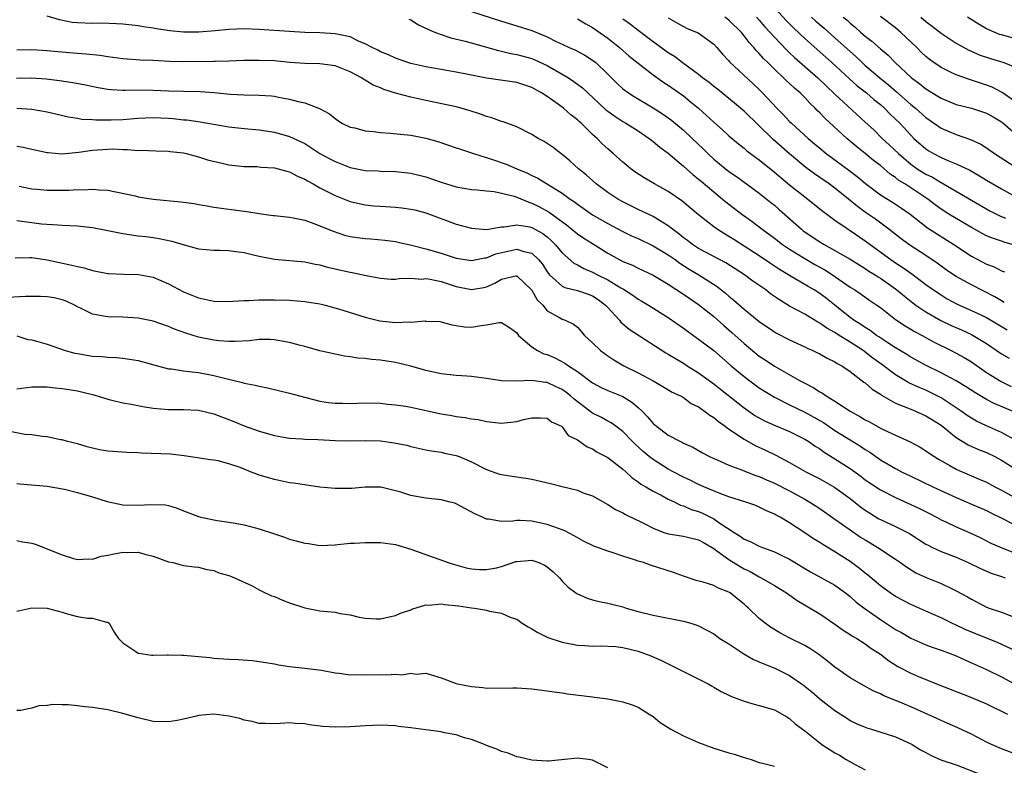
# Model space of a CAD drawing. Units: inches. Extents: x 2574000 to 2577000, y 1545000 to 1548000.
# Drawn here: x 2576397 to 2576527, y 1545606 to 1545705 of the extents above; entities that cross this region are included whole.
import ezdxf

# ---------------------------------------------------------------- set-up
doc = ezdxf.new("R2010")
doc.units = ezdxf.units.IN
doc.header["$MEASUREMENT"] = 0
doc.layers.add('LD25741545_2ft', color=113, linetype='Continuous')

msp = doc.modelspace()

# ---------------------------------------------------------------- linework, layer by layer
at = {"layer": 'LD25741545_2ft'}
for points, elevation in [([(2576495.71, 1545707.71), (2576498.56, 1545704.56), (2576499, 1545704.11), (2576499.55, 1545703.55), (2576501, 1545702.17), (2576504.59, 1545699), (2576506.89, 1545696.89), (2576507.95, 1545695.95), (2576509.17, 1545695), (2576510.15, 1545694.15), (2576511, 1545693.48), (2576511.54, 1545693), (2576512.26, 1545692.26), (2576513, 1545691.54), (2576513.54, 1545691), (2576515, 1545689.41), (2576515.43, 1545689), (2576517, 1545687.61), (2576517.37, 1545687.37), (2576518.01, 1545687), (2576519, 1545686.49), (2576519.9, 1545686.1), (2576521, 1545685.66), (2576522.79, 1545684.79), (2576524.07, 1545684.07), (2576525, 1545683.5), (2576527, 1545682.33), (2576528.49, 1545681.51)], 8326), ([(2576457, 1545705.75), (2576461, 1545704.46), (2576463, 1545703.87), (2576465, 1545703.24), (2576467, 1545702.42), (2576468.19, 1545701.81), (2576469, 1545701.42), (2576469.91, 1545701), (2576470.67, 1545700.67), (2576471.98, 1545699.98), (2576473, 1545699.34), (2576473.42, 1545699), (2576475, 1545697.49), (2576476.25, 1545696.25), (2576477, 1545695.56), (2576477.31, 1545695.31), (2576477.75, 1545695), (2576478.51, 1545694.51), (2576481, 1545693.05), (2576482.24, 1545692.24), (2576483.4, 1545691.4), (2576485, 1545690.09), (2576486.16, 1545689), (2576487.61, 1545687.61), (2576488.21, 1545687), (2576489, 1545686.28), (2576491, 1545684.65), (2576491.98, 1545683.98), (2576495, 1545681.76), (2576496.54, 1545680.54), (2576497, 1545680.17), (2576497.62, 1545679.62), (2576500.56, 1545677), (2576500.81, 1545676.81), (2576503, 1545675.34), (2576503.57, 1545675), (2576505, 1545674.22), (2576507, 1545673.08), (2576508.27, 1545672.27), (2576509, 1545671.82), (2576509.48, 1545671.48), (2576510.29, 1545671), (2576510.72, 1545670.72), (2576511, 1545670.55), (2576513, 1545669.14), (2576513.18, 1545669), (2576514.16, 1545668.16), (2576515.28, 1545667.28), (2576515.66, 1545667), (2576517, 1545666.1), (2576518.96, 1545664.96), (2576520.32, 1545664.32), (2576521.71, 1545663.71), (2576523, 1545663.12), (2576523.24, 1545663), (2576525, 1545661.92), (2576527, 1545660.57), (2576527.98, 1545659.98)], 8338), ([(2576528.81, 1545652.81), (2576526.01, 1545654.01), (2576525, 1545654.54), (2576523.45, 1545655.45), (2576522.25, 1545656.25), (2576520.99, 1545656.99), (2576519, 1545658.07), (2576517.02, 1545659.02), (2576515, 1545660.13), (2576514.48, 1545660.48), (2576513, 1545661.36), (2576511.98, 1545662.02), (2576510.81, 1545662.81), (2576510.5, 1545663), (2576509.64, 1545663.64), (2576509, 1545664.02), (2576508.43, 1545664.43), (2576507.49, 1545665), (2576507, 1545665.36), (2576505, 1545666.98), (2576503.87, 1545667.87), (2576503, 1545668.54), (2576502.27, 1545669), (2576501.46, 1545669.46), (2576499, 1545670.89), (2576497.69, 1545671.69), (2576496.48, 1545672.48), (2576495, 1545673.48), (2576493, 1545674.79), (2576491.64, 1545675.64), (2576491, 1545676.06), (2576490.4, 1545676.4), (2576489.43, 1545677), (2576489, 1545677.31), (2576487, 1545678.89), (2576484.78, 1545680.78), (2576483, 1545682.01), (2576481.17, 1545683), (2576479.81, 1545683.81), (2576478.6, 1545684.6), (2576478.04, 1545685), (2576477, 1545685.85), (2576475.73, 1545687), (2576475, 1545687.62), (2576474.28, 1545688.28), (2576473.59, 1545689), (2576473, 1545689.52), (2576471.5, 1545691), (2576471.23, 1545691.23), (2576471, 1545691.46), (2576470.12, 1545692.12), (2576469.18, 1545693), (2576468.52, 1545693.48), (2576467, 1545694.52), (2576466.27, 1545695), (2576465, 1545695.7), (2576463, 1545696.36), (2576459, 1545696.95), (2576456.56, 1545697.44), (2576455, 1545697.73), (2576453, 1545698.08), (2576451, 1545698.45), (2576449, 1545698.9), (2576448.62, 1545699), (2576447, 1545699.58), (2576446.05, 1545700.05), (2576445, 1545700.44), (2576444.65, 1545700.65), (2576443.9, 1545701), (2576443, 1545701.49), (2576442.21, 1545701.79), (2576441, 1545702.39), (2576439.25, 1545702.75), (2576439, 1545702.82), (2576437, 1545702.94), (2576435, 1545702.99), (2576433, 1545703.11), (2576429, 1545703.39), (2576427, 1545703.46), (2576425, 1545703.38), (2576423.19, 1545703.19), (2576421.01, 1545703.01), (2576419, 1545703.01), (2576417.19, 1545703.19), (2576415.45, 1545703.45), (2576415, 1545703.54), (2576413.71, 1545703.71), (2576413, 1545703.84), (2576411, 1545704.07), (2576410.14, 1545704.14), (2576408.19, 1545704.19), (2576407, 1545704.16), (2576405, 1545704.24), (2576404.32, 1545704.32), (2576402.64, 1545704.64), (2576401, 1545705.12)], 8342), ([(2576448.76, 1545704.76), (2576449, 1545704.65), (2576450, 1545704), (2576451.36, 1545703.36), (2576452.28, 1545703), (2576453, 1545702.7), (2576454.28, 1545702.28), (2576456.17, 1545701.83), (2576460.59, 1545700.59), (2576461, 1545700.5), (2576462.21, 1545700.21), (2576463, 1545700.07), (2576465, 1545699.54), (2576465.38, 1545699.38), (2576467, 1545698.64), (2576469, 1545697.49), (2576469.82, 1545697), (2576470.53, 1545696.53), (2576471.67, 1545695.67), (2576472.36, 1545695), (2576474.77, 1545692.77), (2576475, 1545692.59), (2576475.92, 1545691.92), (2576477, 1545691.23), (2576477.4, 1545691), (2576479, 1545689.98), (2576480.47, 1545689), (2576480.76, 1545688.76), (2576481, 1545688.59), (2576481.86, 1545687.86), (2576483, 1545687.03), (2576485, 1545685.35), (2576486.23, 1545684.23), (2576487, 1545683.64), (2576487.34, 1545683.34), (2576489, 1545681.95), (2576490.17, 1545681), (2576490.61, 1545680.61), (2576492.72, 1545679), (2576494.05, 1545678.05), (2576495.4, 1545677), (2576497, 1545675.82), (2576498.08, 1545675), (2576499, 1545674.38), (2576501, 1545673.13), (2576502.35, 1545672.35), (2576503.64, 1545671.64), (2576504.66, 1545671), (2576507, 1545669.38), (2576507.62, 1545669), (2576508.44, 1545668.44), (2576509.61, 1545667.61), (2576510.53, 1545667), (2576511, 1545666.66), (2576513, 1545665.1), (2576514.25, 1545664.25), (2576515, 1545663.82), (2576515.51, 1545663.51), (2576516.49, 1545663), (2576518.09, 1545662.09), (2576520.35, 1545661), (2576521, 1545660.66), (2576522.06, 1545660.06), (2576523, 1545659.49), (2576525, 1545658.12), (2576526.92, 1545656.92), (2576528.27, 1545656.27)], 8340), ([(2576471, 1545704.79), (2576472.11, 1545704.11), (2576473, 1545703.64), (2576475, 1545702.24), (2576476.57, 1545701), (2576477.85, 1545699.85), (2576479, 1545698.92), (2576481, 1545697.38), (2576482.4, 1545696.4), (2576483, 1545696.02), (2576484.45, 1545695), (2576485, 1545694.6), (2576485.89, 1545693.89), (2576486.98, 1545692.98), (2576488.04, 1545692.04), (2576489, 1545691.13), (2576490.14, 1545690.14), (2576491, 1545689.35), (2576492.28, 1545688.28), (2576493, 1545687.71), (2576493.37, 1545687.37), (2576494.52, 1545686.52), (2576495, 1545686.18), (2576497, 1545684.56), (2576497.83, 1545683.83), (2576499, 1545682.87), (2576501, 1545681.3), (2576501.42, 1545681), (2576503, 1545679.72), (2576503.38, 1545679.38), (2576505, 1545678.2), (2576506.74, 1545677), (2576507, 1545676.85), (2576509, 1545675.5), (2576509.64, 1545675), (2576512.37, 1545673), (2576513, 1545672.58), (2576513.97, 1545671.97), (2576515.13, 1545671.13), (2576517, 1545669.72), (2576518.02, 1545669), (2576519, 1545668.33), (2576519.83, 1545667.83), (2576521.13, 1545667.13), (2576523, 1545666.3), (2576525, 1545665.34), (2576527.74, 1545663.74)], 8336), ([(2576527.35, 1545667.35), (2576527, 1545667.55), (2576526.1, 1545668.1), (2576523, 1545669.66), (2576521, 1545670.76), (2576520.63, 1545671), (2576519.67, 1545671.67), (2576519, 1545672.14), (2576518.51, 1545672.51), (2576517, 1545673.54), (2576514.75, 1545675), (2576513.74, 1545675.74), (2576512.13, 1545677), (2576510.34, 1545678.34), (2576509.15, 1545679.15), (2576507.99, 1545679.99), (2576506.78, 1545681), (2576505, 1545682.42), (2576504.23, 1545683), (2576503, 1545683.86), (2576502.31, 1545684.31), (2576501.16, 1545685.16), (2576499, 1545686.97), (2576496.85, 1545688.85), (2576493, 1545692.59), (2576491, 1545694.28), (2576489.5, 1545695.5), (2576489, 1545695.87), (2576488.38, 1545696.38), (2576487.53, 1545697), (2576487, 1545697.42), (2576484.83, 1545699), (2576483.8, 1545699.8), (2576483, 1545700.3), (2576481, 1545701.76), (2576479, 1545703.23), (2576478.02, 1545704.02), (2576477, 1545704.74)], 8334), ([(2576483, 1545704.9), (2576484.2, 1545704.2), (2576485, 1545703.75), (2576485.5, 1545703.5), (2576486.92, 1545702.92), (2576489, 1545701.44), (2576489.4, 1545701), (2576490.14, 1545700.14), (2576491, 1545699.22), (2576491.09, 1545699.09), (2576494.2, 1545696.2), (2576495, 1545695.44), (2576495.44, 1545695), (2576497.34, 1545693), (2576498.17, 1545692.17), (2576499, 1545691.25), (2576499.24, 1545691), (2576501.44, 1545689), (2576502.3, 1545688.3), (2576503, 1545687.69), (2576503.83, 1545687), (2576506.81, 1545684.81), (2576507.95, 1545683.95), (2576509.03, 1545683.03), (2576511, 1545681.57), (2576512.58, 1545680.58), (2576513.79, 1545679.79), (2576514.92, 1545679), (2576517.21, 1545677.21), (2576520.69, 1545675), (2576523, 1545673.44), (2576525, 1545672.41), (2576526.03, 1545672.03), (2576527, 1545671.54), (2576527.37, 1545671.37)], 8332), ([(2576528.38, 1545675), (2576527.32, 1545675.32), (2576527, 1545675.44), (2576525.81, 1545675.81), (2576525, 1545676.16), (2576524.44, 1545676.44), (2576523, 1545677.25), (2576521, 1545678.42), (2576520.05, 1545679), (2576519, 1545679.67), (2576518.23, 1545680.23), (2576517.24, 1545681), (2576515, 1545682.49), (2576514.2, 1545683), (2576513.45, 1545683.45), (2576513, 1545683.82), (2576512.29, 1545684.29), (2576511, 1545685.41), (2576510.1, 1545686.1), (2576509, 1545687.02), (2576507.88, 1545687.88), (2576506.57, 1545689), (2576503.65, 1545691.65), (2576503, 1545692.36), (2576502.67, 1545692.67), (2576502.37, 1545693), (2576501.66, 1545693.66), (2576501, 1545694.42), (2576500.42, 1545695), (2576499.64, 1545695.64), (2576499, 1545696.26), (2576498.61, 1545696.61), (2576498.22, 1545697), (2576497, 1545698.14), (2576496.13, 1545699), (2576495.55, 1545699.55), (2576495, 1545700.2), (2576494.6, 1545700.6), (2576494.28, 1545701), (2576493.66, 1545701.66), (2576493, 1545702.55), (2576492.64, 1545703), (2576491, 1545704.61), (2576490.48, 1545705)], 8330), ([(2576494.64, 1545705), (2576495, 1545704.61), (2576495.74, 1545703.74), (2576497, 1545702.36), (2576498.63, 1545700.63), (2576499, 1545700.3), (2576499.66, 1545699.66), (2576502.73, 1545697), (2576503.88, 1545695.88), (2576505, 1545694.82), (2576509, 1545691.15), (2576510.11, 1545690.11), (2576511.24, 1545689), (2576512.16, 1545688.16), (2576513.37, 1545687), (2576515, 1545685.61), (2576515.85, 1545685), (2576516.55, 1545684.55), (2576517, 1545684.27), (2576517.86, 1545683.87), (2576519, 1545683.17), (2576519.12, 1545683.12), (2576519.34, 1545683), (2576523, 1545680.83), (2576525.43, 1545679.43), (2576526.77, 1545678.77), (2576527.51, 1545678.49)], 8328), ([(2576501.91, 1545705), (2576502.48, 1545704.48), (2576503.56, 1545703.56), (2576505, 1545702.28), (2576507.78, 1545699.78), (2576508.59, 1545699), (2576509, 1545698.64), (2576510.91, 1545697), (2576512.06, 1545696.06), (2576513.14, 1545695.14), (2576515, 1545693.49), (2576515.61, 1545693), (2576517, 1545691.75), (2576519, 1545690.37), (2576521, 1545689.5), (2576522.87, 1545688.87), (2576524.25, 1545688.25), (2576525, 1545687.76), (2576526.04, 1545687), (2576530.29, 1545684.29)], 8324), ([(2576506.09, 1545705), (2576506.59, 1545704.59), (2576507, 1545704.2), (2576507.67, 1545703.67), (2576508.4, 1545703), (2576509, 1545702.48), (2576509.85, 1545701.85), (2576511, 1545700.82), (2576512, 1545700), (2576512.96, 1545699), (2576515.09, 1545697), (2576516.2, 1545696.2), (2576517, 1545695.54), (2576518.59, 1545694.59), (2576519, 1545694.33), (2576521, 1545693.49), (2576523, 1545692.98), (2576525, 1545692.35), (2576525.86, 1545691.86), (2576527, 1545691.2), (2576527.11, 1545691.11), (2576529.23, 1545689.23)], 8322), ([(2576529, 1545693.71), (2576527.06, 1545695.06), (2576525.75, 1545695.75), (2576525, 1545696.04), (2576522.76, 1545696.76), (2576521, 1545697.37), (2576520.25, 1545697.75), (2576519, 1545698.34), (2576518.03, 1545699), (2576517.44, 1545699.44), (2576517, 1545699.8), (2576516.39, 1545700.39), (2576515.79, 1545701), (2576513.7, 1545703), (2576513, 1545703.59), (2576511, 1545705.1)], 8320), ([(2576516.34, 1545705), (2576517, 1545704.42), (2576517.81, 1545703.81), (2576519, 1545702.87), (2576521, 1545701.58), (2576522.65, 1545700.65), (2576523, 1545700.51), (2576524.04, 1545700.04), (2576525.54, 1545699.54), (2576527.28, 1545699), (2576529, 1545698.31)], 8318), ([(2576529, 1545702.09), (2576527, 1545702.65), (2576526.73, 1545702.73), (2576525.31, 1545703.31), (2576525, 1545703.47), (2576524.02, 1545704.02), (2576522.49, 1545705)], 8316), ([(2576529.05, 1545649.05), (2576527, 1545650.19), (2576525, 1545651.07), (2576523.69, 1545651.69), (2576523, 1545652.07), (2576522.44, 1545652.44), (2576521.67, 1545653), (2576521, 1545653.45), (2576519, 1545654.75), (2576517.51, 1545655.51), (2576517, 1545655.75), (2576516.11, 1545656.11), (2576514.75, 1545656.75), (2576513, 1545657.8), (2576511.17, 1545659.17), (2576510.01, 1545660.01), (2576508.72, 1545661), (2576507, 1545662.09), (2576505.54, 1545663), (2576505, 1545663.36), (2576503.94, 1545663.94), (2576503, 1545664.63), (2576502.74, 1545664.74), (2576501, 1545665.79), (2576499, 1545666.87), (2576497.67, 1545667.67), (2576496.5, 1545668.5), (2576495.88, 1545669), (2576494.17, 1545670.17), (2576493.05, 1545671), (2576490.57, 1545672.57), (2576487, 1545674.47), (2576486.18, 1545675), (2576485.52, 1545675.52), (2576485, 1545675.89), (2576484.39, 1545676.39), (2576483.56, 1545677), (2576483, 1545677.46), (2576481.84, 1545678.16), (2576481, 1545678.69), (2576479, 1545679.62), (2576477, 1545680.62), (2576476.34, 1545681), (2576475, 1545681.88), (2576473.49, 1545683), (2576472.17, 1545684.17), (2576471.16, 1545685), (2576470.02, 1545686.02), (2576469, 1545686.86), (2576468.79, 1545687), (2576467.78, 1545687.78), (2576467, 1545688.34), (2576466.59, 1545688.59), (2576465.83, 1545689), (2576465, 1545689.51), (2576463, 1545690.51), (2576461.19, 1545691.19), (2576461, 1545691.24), (2576459.72, 1545691.72), (2576459, 1545691.9), (2576458.21, 1545692.21), (2576456.7, 1545692.7), (2576455, 1545693.15), (2576451, 1545694), (2576449, 1545694.45), (2576446.99, 1545694.99), (2576445.46, 1545695.46), (2576445, 1545695.67), (2576444.04, 1545696.04), (2576443, 1545696.69), (2576442.79, 1545696.79), (2576442.5, 1545697), (2576441, 1545697.79), (2576439, 1545698.59), (2576437, 1545698.86), (2576435, 1545698.89), (2576433.03, 1545699.03), (2576431, 1545699.22), (2576429, 1545699.3), (2576427, 1545699.28), (2576425, 1545699.21), (2576423.17, 1545699.17), (2576423, 1545699.16), (2576419, 1545699.09), (2576417.14, 1545699.14), (2576415, 1545699.27), (2576413.34, 1545699.34), (2576411, 1545699.49), (2576409.68, 1545699.68), (2576409, 1545699.77), (2576407.94, 1545699.94), (2576406.14, 1545700.14), (2576405, 1545700.22), (2576402.43, 1545700.43), (2576401, 1545700.56), (2576399, 1545700.67), (2576397, 1545700.63)], 8344), ([(2576396.96, 1545696.96), (2576399, 1545696.98), (2576400.86, 1545696.86), (2576402.64, 1545696.64), (2576404.38, 1545696.38), (2576406.07, 1545696.07), (2576407.74, 1545695.74), (2576409, 1545695.52), (2576409.46, 1545695.46), (2576411, 1545695.36), (2576411.35, 1545695.35), (2576413, 1545695.39), (2576415, 1545695.38), (2576417, 1545695.29), (2576419, 1545695.23), (2576421.2, 1545695.2), (2576423.07, 1545695.07), (2576425.14, 1545694.86), (2576427, 1545694.74), (2576429, 1545694.71), (2576430.6, 1545694.6), (2576431, 1545694.56), (2576431.56, 1545694.44), (2576433, 1545694.2), (2576434.14, 1545693.86), (2576435, 1545693.71), (2576436.96, 1545692.96), (2576438.26, 1545692.26), (2576439, 1545691.61), (2576439.92, 1545691), (2576441, 1545690.5), (2576441.61, 1545690.39), (2576443, 1545690.02), (2576444.07, 1545689.93), (2576445, 1545689.8), (2576446.29, 1545689.71), (2576449, 1545689.44), (2576451, 1545689.04), (2576452.58, 1545688.58), (2576455, 1545687.77), (2576455.56, 1545687.56), (2576457.26, 1545687), (2576459.77, 1545686.23), (2576461.61, 1545685.61), (2576463.01, 1545685), (2576464.42, 1545684.42), (2576465, 1545684.12), (2576465.76, 1545683.76), (2576469, 1545681.77), (2576470.05, 1545681), (2576470.62, 1545680.62), (2576471, 1545680.31), (2576471.78, 1545679.78), (2576473, 1545678.91), (2576475, 1545677.76), (2576477, 1545676.69), (2576478.14, 1545676.14), (2576479, 1545675.77), (2576481, 1545674.84), (2576483, 1545673.64), (2576483.92, 1545673), (2576484.54, 1545672.54), (2576485.76, 1545671.76), (2576487.04, 1545671), (2576489.45, 1545669.45), (2576490.56, 1545668.56), (2576491, 1545668.17), (2576491.66, 1545667.66), (2576493, 1545666.48), (2576495, 1545664.82), (2576497, 1545663.45), (2576497.28, 1545663.28), (2576499, 1545662.4), (2576501, 1545661.48), (2576501.31, 1545661.31), (2576502.09, 1545661), (2576502.71, 1545660.71), (2576503, 1545660.56), (2576503.98, 1545659.98), (2576505, 1545659.52), (2576505.3, 1545659.3), (2576505.89, 1545659), (2576507, 1545658.24), (2576508.83, 1545656.83), (2576509, 1545656.72), (2576509.89, 1545655.89), (2576511, 1545655.22), (2576511.12, 1545655.12), (2576513, 1545654.05), (2576514.56, 1545653.44), (2576515, 1545653.24), (2576515.62, 1545653), (2576517, 1545652.4), (2576517.86, 1545651.86), (2576519, 1545651.16), (2576521, 1545649.52), (2576522.57, 1545648.57), (2576523.94, 1545647.94), (2576525, 1545647.54), (2576526.1, 1545647), (2576527, 1545646.52), (2576529, 1545645.23)], 8346), ([(2576397, 1545693), (2576399, 1545692.85), (2576401, 1545692.5), (2576403.83, 1545691.83), (2576405, 1545691.65), (2576405.56, 1545691.56), (2576407, 1545691.48), (2576407.44, 1545691.44), (2576409.44, 1545691.44), (2576411, 1545691.51), (2576413, 1545691.67), (2576415, 1545691.75), (2576417, 1545691.66), (2576417.62, 1545691.62), (2576419, 1545691.47), (2576419.43, 1545691.43), (2576421.19, 1545691.19), (2576425, 1545690.51), (2576427, 1545690.3), (2576429, 1545690.14), (2576431, 1545689.83), (2576433, 1545689.27), (2576434.55, 1545688.55), (2576435, 1545688.32), (2576435.82, 1545687.82), (2576437, 1545687.01), (2576438.32, 1545686.32), (2576439, 1545685.93), (2576441, 1545685.17), (2576443, 1545684.78), (2576444.7, 1545684.7), (2576445, 1545684.67), (2576447, 1545684.63), (2576449, 1545684.42), (2576451, 1545683.91), (2576453, 1545683.23), (2576455, 1545682.62), (2576457, 1545682.26), (2576457.78, 1545682.22), (2576459, 1545682.08), (2576460, 1545682), (2576461, 1545681.79), (2576462.64, 1545681.36), (2576463, 1545681.23), (2576464.57, 1545680.57), (2576465, 1545680.46), (2576465.98, 1545679.98), (2576467.27, 1545679.27), (2576469.57, 1545677.57), (2576471, 1545676.42), (2576471.84, 1545675.84), (2576473, 1545675.11), (2576475, 1545673.86), (2576477, 1545672.77), (2576478.26, 1545672.26), (2576479, 1545671.87), (2576481, 1545670.95), (2576483, 1545669.76), (2576485, 1545668.46), (2576485.86, 1545667.85), (2576487, 1545667.08), (2576489, 1545665.48), (2576490.31, 1545664.31), (2576491.39, 1545663.39), (2576493, 1545661.91), (2576495, 1545660.26), (2576495.77, 1545659.77), (2576497, 1545658.93), (2576500.4, 1545657), (2576501, 1545656.67), (2576502.12, 1545656.12), (2576503, 1545655.55), (2576503.36, 1545655.36), (2576503.85, 1545655), (2576505, 1545654.31), (2576507, 1545652.99), (2576508.3, 1545652.3), (2576509, 1545651.86), (2576509.57, 1545651.57), (2576511, 1545650.77), (2576511.46, 1545650.54), (2576513, 1545649.81), (2576514.94, 1545648.94), (2576516.24, 1545648.24), (2576517, 1545647.78), (2576517.45, 1545647.45), (2576518.67, 1545646.67), (2576520.16, 1545645.84), (2576521, 1545645.35), (2576521.77, 1545645), (2576523, 1545644.47), (2576524.04, 1545644.04), (2576525, 1545643.61), (2576526.11, 1545643), (2576527, 1545642.55), (2576529.84, 1545641)], 8348), ([(2576397, 1545687.97), (2576397.84, 1545687.84), (2576399, 1545687.56), (2576401, 1545687.14), (2576401.12, 1545687.12), (2576403, 1545686.97), (2576405.17, 1545687.17), (2576407, 1545687.46), (2576409, 1545687.6), (2576409.61, 1545687.61), (2576411, 1545687.54), (2576411.55, 1545687.55), (2576413, 1545687.41), (2576413.43, 1545687.43), (2576415.35, 1545687.35), (2576417, 1545687.3), (2576417.26, 1545687.26), (2576419, 1545687.08), (2576419.37, 1545687), (2576421, 1545686.58), (2576422.18, 1545686.18), (2576424.3, 1545685.7), (2576425, 1545685.52), (2576427, 1545685.3), (2576428.73, 1545685.27), (2576429.22, 1545685.22), (2576431, 1545685.12), (2576431.5, 1545685), (2576432.66, 1545684.66), (2576433, 1545684.6), (2576434.03, 1545684.03), (2576435, 1545683.63), (2576435.39, 1545683.39), (2576436.1, 1545683), (2576437, 1545682.48), (2576438.04, 1545681.96), (2576439, 1545681.45), (2576441, 1545680.66), (2576442.35, 1545680.35), (2576443, 1545680.23), (2576444.11, 1545680.11), (2576445, 1545680.04), (2576447, 1545679.91), (2576447.83, 1545679.83), (2576449, 1545679.68), (2576449.55, 1545679.55), (2576451, 1545679.18), (2576455, 1545677.7), (2576457, 1545677.14), (2576459, 1545676.97), (2576460.7, 1545677.3), (2576461, 1545677.32), (2576461.31, 1545677.31), (2576463, 1545677.59), (2576464.69, 1545677.31), (2576465, 1545677.24), (2576466.44, 1545676.44), (2576467, 1545676), (2576467.54, 1545675.54), (2576468.08, 1545675), (2576469, 1545673.88), (2576470.54, 1545672.54), (2576471, 1545672.31), (2576471.83, 1545671.83), (2576473, 1545671.35), (2576473.64, 1545671), (2576475, 1545670.34), (2576476.72, 1545669.28), (2576477.08, 1545669.08), (2576478.3, 1545668.3), (2576479, 1545667.8), (2576479.52, 1545667.52), (2576480.37, 1545667), (2576483, 1545665.35), (2576485, 1545663.97), (2576485.55, 1545663.55), (2576487, 1545662.52), (2576489, 1545660.99), (2576491.3, 1545659), (2576493, 1545657.58), (2576493.76, 1545657), (2576495, 1545656.09), (2576497, 1545654.84), (2576499, 1545653.84), (2576501, 1545652.87), (2576502.22, 1545652.22), (2576503, 1545651.76), (2576503.48, 1545651.48), (2576505, 1545650.46), (2576508.37, 1545648.37), (2576509, 1545647.93), (2576509.58, 1545647.58), (2576511, 1545646.59), (2576513, 1545645.42), (2576513.79, 1545645), (2576515, 1545644.41), (2576517.93, 1545643), (2576521, 1545641.58), (2576523, 1545640.74), (2576525, 1545639.87), (2576525.57, 1545639.57), (2576527.21, 1545638.79), (2576533, 1545635.73)], 8350), ([(2576397.29, 1545682.71), (2576399, 1545682.35), (2576399.69, 1545682.31), (2576401, 1545682.16), (2576403.85, 1545682.15), (2576405, 1545682.24), (2576405.8, 1545682.2), (2576407, 1545682.3), (2576407.81, 1545682.19), (2576409, 1545682.15), (2576412.6, 1545681.4), (2576413, 1545681.3), (2576414.99, 1545681), (2576418.64, 1545680.64), (2576420.4, 1545680.4), (2576421, 1545680.28), (2576422.11, 1545680.11), (2576423, 1545679.94), (2576427, 1545679.38), (2576427.36, 1545679.36), (2576429, 1545679.07), (2576430.84, 1545678.84), (2576431, 1545678.81), (2576433, 1545678.6), (2576433.48, 1545678.52), (2576435, 1545678.19), (2576436.22, 1545677.78), (2576437, 1545677.48), (2576437.32, 1545677.32), (2576438.74, 1545676.74), (2576440.24, 1545676.24), (2576441, 1545676.05), (2576441.91, 1545675.91), (2576443, 1545675.77), (2576443.73, 1545675.73), (2576445.58, 1545675.58), (2576447, 1545675.38), (2576447.32, 1545675.32), (2576449.08, 1545674.92), (2576451, 1545674.44), (2576453, 1545673.83), (2576455, 1545673.17), (2576457, 1545672.87), (2576458.77, 1545673.23), (2576459, 1545673.23), (2576460.23, 1545673.77), (2576463, 1545674.4), (2576463.91, 1545674.09), (2576465, 1545673.86), (2576465.88, 1545673), (2576466.38, 1545672.38), (2576467, 1545671.4), (2576467.17, 1545671.17), (2576467.31, 1545671), (2576469, 1545669.5), (2576469.34, 1545669.34), (2576471, 1545668.92), (2576472.43, 1545668.43), (2576473, 1545668.2), (2576473.73, 1545667.73), (2576474.72, 1545667), (2576475, 1545666.67), (2576476.56, 1545665), (2576476.75, 1545664.75), (2576477.84, 1545663.84), (2576482.69, 1545660.69), (2576483, 1545660.52), (2576483.93, 1545659.93), (2576485, 1545659.31), (2576485.47, 1545659), (2576487, 1545658.06), (2576489, 1545656.59), (2576489.88, 1545655.88), (2576493, 1545653.45), (2576494.44, 1545652.44), (2576495.71, 1545651.71), (2576497.09, 1545651.09), (2576499, 1545650.29), (2576501, 1545649.32), (2576501.53, 1545649), (2576502.39, 1545648.39), (2576503, 1545648.02), (2576503.59, 1545647.59), (2576505, 1545646.72), (2576507, 1545645.41), (2576508.4, 1545644.4), (2576509, 1545643.94), (2576511, 1545642.61), (2576513, 1545641.58), (2576515, 1545640.69), (2576516.16, 1545640.16), (2576517.49, 1545639.49), (2576518.4, 1545639), (2576519, 1545638.66), (2576519.63, 1545638.37), (2576521, 1545637.71), (2576523, 1545636.85), (2576524.26, 1545636.26), (2576525.59, 1545635.59), (2576526.93, 1545635), (2576529, 1545634.17)], 8352), ([(2576397, 1545678.15), (2576398.01, 1545678.01), (2576400.27, 1545677.73), (2576402.42, 1545677.58), (2576403, 1545677.56), (2576405, 1545677.44), (2576407, 1545677.22), (2576409, 1545676.85), (2576411, 1545676.44), (2576413, 1545676.14), (2576414.04, 1545676.04), (2576415, 1545675.9), (2576415.8, 1545675.8), (2576417.44, 1545675.44), (2576419.07, 1545674.93), (2576421, 1545674.42), (2576423, 1545674.24), (2576423.76, 1545674.24), (2576425, 1545674.19), (2576425.91, 1545674.09), (2576427, 1545673.92), (2576428.4, 1545673.6), (2576429, 1545673.45), (2576431, 1545673.08), (2576435, 1545672.69), (2576436.39, 1545672.39), (2576437, 1545672.29), (2576438.01, 1545672.01), (2576441, 1545671.33), (2576441.28, 1545671.29), (2576443.1, 1545670.9), (2576445, 1545670.54), (2576446.42, 1545670.42), (2576447, 1545670.41), (2576447.49, 1545670.51), (2576449, 1545670.53), (2576450.44, 1545670.44), (2576451, 1545670.51), (2576451.57, 1545670.43), (2576453, 1545670.1), (2576455, 1545669.46), (2576457, 1545669.05), (2576458.66, 1545669.34), (2576459, 1545669.42), (2576460.11, 1545669.89), (2576461, 1545670.43), (2576462.87, 1545670.87), (2576463, 1545670.87), (2576464.96, 1545669), (2576465, 1545668.95), (2576465.7, 1545667.7), (2576466.42, 1545667), (2576467, 1545666.26), (2576468.63, 1545665.37), (2576469, 1545665.14), (2576469.4, 1545665), (2576470.47, 1545664.47), (2576471, 1545664.07), (2576471.94, 1545663), (2576473, 1545662.03), (2576474.06, 1545661), (2576475, 1545660.32), (2576475.79, 1545659.79), (2576477.13, 1545659), (2576479, 1545658.06), (2576480.98, 1545656.98), (2576482.26, 1545656.26), (2576483.51, 1545655.51), (2576484.62, 1545655), (2576485, 1545654.78), (2576486.02, 1545654.02), (2576487, 1545653.55), (2576487.79, 1545653), (2576488.46, 1545652.46), (2576489, 1545652.16), (2576489.62, 1545651.62), (2576490.52, 1545651), (2576490.78, 1545650.78), (2576492.02, 1545649.98), (2576493, 1545649.3), (2576494.48, 1545648.48), (2576495.84, 1545647.84), (2576497.18, 1545647.18), (2576499, 1545646.22), (2576501.14, 1545645), (2576503, 1545644.05), (2576504.85, 1545643), (2576505, 1545642.91), (2576507, 1545641.46), (2576508.38, 1545640.38), (2576509, 1545639.92), (2576509.56, 1545639.56), (2576510.8, 1545638.8), (2576511, 1545638.68), (2576513, 1545637.76), (2576514.84, 1545636.84), (2576517, 1545635.46), (2576517.29, 1545635.29), (2576517.89, 1545635), (2576519, 1545634.47), (2576521, 1545633.71), (2576522.6, 1545633), (2576524.21, 1545632.21), (2576525.63, 1545631.63), (2576527, 1545631.18), (2576527.48, 1545631)], 8354), ([(2576396.77, 1545673.23), (2576398.7, 1545673.3), (2576399, 1545673.29), (2576401, 1545672.99), (2576402.61, 1545672.61), (2576404.28, 1545672.28), (2576405, 1545672.07), (2576405.9, 1545671.9), (2576407, 1545671.57), (2576409, 1545671.17), (2576409.15, 1545671.15), (2576411.06, 1545671.06), (2576413.05, 1545671.05), (2576415, 1545670.68), (2576417, 1545669.79), (2576419, 1545668.74), (2576421, 1545667.95), (2576421.8, 1545667.8), (2576423, 1545667.52), (2576425, 1545667.48), (2576425.5, 1545667.5), (2576427, 1545667.62), (2576427.62, 1545667.62), (2576429, 1545667.7), (2576429.68, 1545667.68), (2576431, 1545667.7), (2576433, 1545667.64), (2576435, 1545667.49), (2576437, 1545667.17), (2576437.71, 1545667), (2576439.48, 1545666.52), (2576443, 1545665.42), (2576444.93, 1545664.93), (2576447, 1545664.71), (2576448.77, 1545664.77), (2576449, 1545664.74), (2576450.91, 1545664.91), (2576451, 1545664.89), (2576452.83, 1545664.83), (2576454.4, 1545664.4), (2576455, 1545664.29), (2576456.11, 1545664.11), (2576457, 1545664.08), (2576458.29, 1545664.29), (2576459, 1545664.39), (2576460.68, 1545664.68), (2576461, 1545664.68), (2576462.03, 1545664.03), (2576463, 1545663.32), (2576463.12, 1545663.12), (2576463.21, 1545663), (2576465, 1545661.5), (2576465.75, 1545661), (2576466.58, 1545660.58), (2576467, 1545660.47), (2576468.03, 1545660.03), (2576469.35, 1545659.35), (2576469.81, 1545659), (2576471, 1545658.24), (2576473, 1545656.75), (2576474.14, 1545656.14), (2576475, 1545655.73), (2576477, 1545654.91), (2576478.2, 1545654.2), (2576479, 1545653.5), (2576479.54, 1545653), (2576480.25, 1545652.25), (2576481, 1545651.35), (2576481.2, 1545651.2), (2576481.42, 1545651), (2576483, 1545649.84), (2576484.59, 1545649), (2576484.87, 1545648.87), (2576485, 1545648.79), (2576486.25, 1545648.25), (2576487.51, 1545647.51), (2576488.45, 1545647), (2576489, 1545646.74), (2576489.43, 1545646.57), (2576491, 1545645.87), (2576492.8, 1545645.2), (2576493.08, 1545645.08), (2576494.52, 1545644.52), (2576495, 1545644.37), (2576495.94, 1545643.94), (2576497, 1545643.49), (2576499, 1545642.46), (2576501, 1545641.38), (2576501.67, 1545641), (2576503, 1545640.14), (2576505, 1545638.76), (2576507, 1545637.34), (2576508.38, 1545636.38), (2576509, 1545635.99), (2576510.67, 1545635), (2576513, 1545633.45), (2576513.65, 1545633), (2576514.43, 1545632.43), (2576515.67, 1545631.67), (2576517.05, 1545631.05), (2576519, 1545630.26), (2576520.48, 1545629.52), (2576521, 1545629.28), (2576522.48, 1545628.48), (2576523, 1545628.16), (2576523.78, 1545627.78), (2576525, 1545627.14), (2576525.37, 1545627), (2576527, 1545626.44), (2576529, 1545625.68)], 8356), ([(2576529, 1545621.25), (2576526.46, 1545622.46), (2576525, 1545623.03), (2576522.18, 1545624.18), (2576521, 1545624.75), (2576520.41, 1545625), (2576519, 1545625.7), (2576517, 1545626.59), (2576515, 1545627.46), (2576513, 1545628.51), (2576512.27, 1545629), (2576511, 1545629.92), (2576509.34, 1545631.34), (2576509, 1545631.59), (2576508.24, 1545632.24), (2576507, 1545633.15), (2576505, 1545634.44), (2576503.38, 1545635.38), (2576503, 1545635.64), (2576502.15, 1545636.15), (2576501, 1545636.95), (2576499, 1545638.27), (2576497.75, 1545639), (2576497.25, 1545639.25), (2576497, 1545639.41), (2576495.88, 1545639.88), (2576495, 1545640.34), (2576494.53, 1545640.53), (2576493.23, 1545641), (2576491, 1545641.69), (2576489.92, 1545642.08), (2576487.7, 1545643), (2576487, 1545643.31), (2576485.87, 1545643.87), (2576485, 1545644.29), (2576483.62, 1545645), (2576483, 1545645.35), (2576481, 1545646.6), (2576480.49, 1545647), (2576479.68, 1545647.68), (2576478.64, 1545648.64), (2576478.25, 1545649), (2576477, 1545650.31), (2576476.08, 1545651), (2576475.45, 1545651.45), (2576475, 1545651.67), (2576474.16, 1545652.16), (2576473, 1545652.73), (2576472.84, 1545652.84), (2576472.65, 1545653), (2576470.58, 1545654.58), (2576470.1, 1545655), (2576469.49, 1545655.49), (2576469, 1545655.84), (2576468.19, 1545656.19), (2576467, 1545656.76), (2576466.77, 1545656.77), (2576464.97, 1545657.03), (2576462.94, 1545656.94), (2576461, 1545657), (2576459, 1545657.32), (2576457, 1545657.56), (2576456.39, 1545657.61), (2576455, 1545657.69), (2576454.2, 1545657.8), (2576453, 1545657.91), (2576451, 1545658.35), (2576449, 1545658.93), (2576447, 1545659.43), (2576445, 1545659.73), (2576443.82, 1545659.82), (2576443, 1545659.93), (2576442, 1545660), (2576441, 1545660.17), (2576440.27, 1545660.27), (2576439, 1545660.51), (2576437, 1545660.97), (2576435, 1545661.53), (2576434.29, 1545661.71), (2576433, 1545662.08), (2576431.73, 1545662.27), (2576431, 1545662.42), (2576430.45, 1545662.45), (2576429, 1545662.45), (2576427.7, 1545662.3), (2576425.82, 1545662.18), (2576425, 1545662.18), (2576423.72, 1545662.28), (2576423, 1545662.36), (2576421, 1545662.78), (2576419.3, 1545663.3), (2576417.83, 1545663.83), (2576417, 1545664.16), (2576415, 1545664.86), (2576413, 1545665.29), (2576411, 1545665.4), (2576409, 1545665.43), (2576408.46, 1545665.54), (2576407, 1545665.78), (2576405.42, 1545666.58), (2576405, 1545666.77), (2576404.61, 1545667), (2576403.52, 1545667.52), (2576403, 1545667.71), (2576401.94, 1545667.94), (2576401, 1545668.1), (2576400.12, 1545668.12), (2576398.13, 1545668.13), (2576395, 1545667.97)], 8358), ([(2576397, 1545662.93), (2576398.47, 1545662.47), (2576399, 1545662.41), (2576399.79, 1545662.21), (2576401, 1545661.83), (2576403.4, 1545661), (2576404.66, 1545660.66), (2576405, 1545660.59), (2576407, 1545660.26), (2576408.2, 1545660.2), (2576409, 1545660.11), (2576410.09, 1545660.09), (2576411, 1545659.99), (2576411.87, 1545659.87), (2576413, 1545659.67), (2576415.09, 1545659.09), (2576417, 1545658.6), (2576417.43, 1545658.57), (2576419, 1545658.3), (2576419.75, 1545658.25), (2576421, 1545658.08), (2576423, 1545657.72), (2576424.75, 1545657.25), (2576426.77, 1545656.77), (2576427, 1545656.68), (2576428.44, 1545656.44), (2576429, 1545656.28), (2576430.09, 1545656.09), (2576433, 1545655.37), (2576434.31, 1545655), (2576437, 1545654.33), (2576438.14, 1545654.14), (2576439, 1545654.03), (2576439.97, 1545654.03), (2576441, 1545653.99), (2576441.95, 1545654.05), (2576443, 1545654.08), (2576445, 1545654.05), (2576445.94, 1545653.94), (2576447, 1545653.85), (2576448.35, 1545653.65), (2576449, 1545653.53), (2576453, 1545652.66), (2576454.44, 1545652.44), (2576455, 1545652.31), (2576456.18, 1545652.18), (2576457, 1545651.99), (2576457.88, 1545651.88), (2576459, 1545651.63), (2576461, 1545651.43), (2576463, 1545651.64), (2576463.88, 1545651.88), (2576465, 1545652.1), (2576466.11, 1545652.11), (2576467, 1545652.06), (2576467.6, 1545651.6), (2576468.9, 1545651), (2576469, 1545650.92), (2576469.8, 1545649.8), (2576471, 1545649.22), (2576471.32, 1545649), (2576472.27, 1545648.27), (2576473, 1545648.01), (2576473.6, 1545647.6), (2576475, 1545646.87), (2576477, 1545645.35), (2576477.4, 1545645), (2576478.21, 1545644.21), (2576479, 1545643.68), (2576479.38, 1545643.38), (2576480.05, 1545643), (2576481, 1545642.43), (2576482.15, 1545641.85), (2576483, 1545641.4), (2576483.85, 1545641), (2576484.6, 1545640.6), (2576485, 1545640.48), (2576486.02, 1545640.02), (2576487, 1545639.74), (2576487.52, 1545639.52), (2576489, 1545638.8), (2576489.68, 1545638.32), (2576491.69, 1545637), (2576492.5, 1545636.5), (2576493, 1545636.12), (2576493.79, 1545635.79), (2576495, 1545635.18), (2576495.44, 1545635), (2576497, 1545634.42), (2576498.16, 1545633.84), (2576499, 1545633.44), (2576501.79, 1545631.79), (2576505, 1545630.02), (2576506.4, 1545629), (2576507, 1545628.53), (2576507.79, 1545627.79), (2576509, 1545626.88), (2576511, 1545625.5), (2576513, 1545624.19), (2576513.76, 1545623.76), (2576515, 1545623.03), (2576517, 1545622.13), (2576517.83, 1545621.83), (2576519, 1545621.44), (2576520.2, 1545621), (2576521, 1545620.68), (2576522.15, 1545620.15), (2576523, 1545619.79), (2576525, 1545618.89), (2576527, 1545617.91), (2576529, 1545616.84)], 8360), ([(2576397, 1545655.93), (2576399, 1545656.2), (2576400.19, 1545656.19), (2576401, 1545656.22), (2576402.07, 1545656.07), (2576403, 1545656), (2576403.85, 1545655.85), (2576405, 1545655.66), (2576405.55, 1545655.55), (2576407.15, 1545655.15), (2576409, 1545654.57), (2576409.55, 1545654.45), (2576411, 1545654.09), (2576412.08, 1545653.92), (2576413.62, 1545653.62), (2576415, 1545653.4), (2576417, 1545653.21), (2576419, 1545653.22), (2576421, 1545653.13), (2576423, 1545652.65), (2576425.64, 1545651.64), (2576427, 1545651.08), (2576429, 1545650.37), (2576431, 1545649.79), (2576432.48, 1545649.52), (2576433, 1545649.41), (2576434.67, 1545649.33), (2576435, 1545649.28), (2576436.73, 1545649.27), (2576439, 1545649.13), (2576440.94, 1545649.06), (2576443, 1545649.11), (2576445, 1545649.07), (2576446.83, 1545648.83), (2576448.49, 1545648.49), (2576449, 1545648.33), (2576451, 1545647.9), (2576451.75, 1545647.75), (2576453, 1545647.58), (2576453.47, 1545647.47), (2576455, 1545647.15), (2576455.4, 1545647), (2576457, 1545646.31), (2576459, 1545645.3), (2576460.7, 1545644.7), (2576461, 1545644.62), (2576462.4, 1545644.4), (2576464.17, 1545644.17), (2576465, 1545644.03), (2576467.45, 1545643.45), (2576469, 1545643.05), (2576471, 1545642.57), (2576471.77, 1545642.23), (2576473, 1545641.8), (2576475, 1545640.69), (2576476.03, 1545640.03), (2576477, 1545639.58), (2576477.35, 1545639.35), (2576478.69, 1545638.69), (2576479, 1545638.56), (2576479.88, 1545638.12), (2576481, 1545637.53), (2576482.39, 1545637), (2576482.85, 1545636.85), (2576483, 1545636.81), (2576485, 1545636.5), (2576487, 1545636.03), (2576487.64, 1545635.64), (2576489, 1545634.87), (2576489.42, 1545634.58), (2576491, 1545633.4), (2576492.48, 1545632.48), (2576493, 1545632.19), (2576493.81, 1545631.81), (2576495, 1545631.12), (2576495.25, 1545631), (2576497, 1545629.96), (2576498.58, 1545629), (2576500.01, 1545628.01), (2576501.73, 1545627), (2576503, 1545626.23), (2576505, 1545624.87), (2576506.09, 1545624.09), (2576507, 1545623.53), (2576507.31, 1545623.31), (2576507.88, 1545623), (2576509, 1545622.27), (2576509.72, 1545621.72), (2576511, 1545620.91), (2576512.08, 1545620.08), (2576513.31, 1545619.31), (2576515, 1545618.42), (2576516.03, 1545617.97), (2576518.39, 1545617), (2576523, 1545615.21), (2576525, 1545614.36), (2576527.77, 1545613)], 8362), ([(2576531, 1545606.93), (2576527, 1545608.44), (2576525.64, 1545609), (2576525, 1545609.31), (2576523, 1545610.34), (2576521.2, 1545611.2), (2576519.82, 1545611.82), (2576519, 1545612.16), (2576518.44, 1545612.44), (2576517.17, 1545613), (2576515, 1545613.95), (2576513.34, 1545614.66), (2576511.43, 1545615.43), (2576511, 1545615.66), (2576510.06, 1545616.06), (2576508.76, 1545616.76), (2576507, 1545617.79), (2576505, 1545619.2), (2576504.01, 1545620.01), (2576502.87, 1545620.87), (2576501.67, 1545621.67), (2576501, 1545622.08), (2576499.04, 1545623.04), (2576497.72, 1545623.72), (2576496.49, 1545624.49), (2576495.8, 1545625), (2576495, 1545625.64), (2576493.59, 1545627), (2576493.26, 1545627.26), (2576493, 1545627.5), (2576492.16, 1545628.16), (2576491.18, 1545629), (2576491, 1545629.12), (2576489.64, 1545629.64), (2576489, 1545629.99), (2576487.58, 1545630.42), (2576486.66, 1545630.66), (2576485.15, 1545631.15), (2576483.7, 1545631.7), (2576480.66, 1545632.66), (2576479.71, 1545633), (2576479, 1545633.21), (2576478.67, 1545633.33), (2576477, 1545633.86), (2576475.71, 1545634.29), (2576475, 1545634.5), (2576473.18, 1545635.18), (2576471.82, 1545635.82), (2576470.55, 1545636.55), (2576469.23, 1545637.23), (2576469, 1545637.33), (2576468.51, 1545637.5), (2576467, 1545638.05), (2576465, 1545638.47), (2576463.44, 1545638.56), (2576463, 1545638.55), (2576462.48, 1545638.48), (2576461, 1545638.44), (2576459.28, 1545638.72), (2576459, 1545638.74), (2576458.47, 1545639), (2576457.45, 1545639.45), (2576455, 1545640.77), (2576454.83, 1545640.83), (2576454.18, 1545641), (2576453, 1545641.29), (2576451, 1545641.51), (2576449, 1545641.88), (2576447.7, 1545642.3), (2576445.05, 1545642.95), (2576443, 1545642.96), (2576441.21, 1545642.79), (2576439.23, 1545642.77), (2576439, 1545642.78), (2576437, 1545642.97), (2576435.23, 1545643.23), (2576435, 1545643.25), (2576433.51, 1545643.51), (2576433, 1545643.55), (2576431.81, 1545643.81), (2576431, 1545643.96), (2576429, 1545644.56), (2576428.67, 1545644.67), (2576427.86, 1545645), (2576427, 1545645.32), (2576426.46, 1545645.54), (2576425, 1545646.05), (2576423.58, 1545646.42), (2576423, 1545646.52), (2576422.57, 1545646.57), (2576419.09, 1545647.09), (2576417.3, 1545647.3), (2576413.47, 1545647.47), (2576413, 1545647.51), (2576411.54, 1545647.54), (2576409.65, 1545647.65), (2576409, 1545647.72), (2576407.91, 1545647.91), (2576407, 1545648.12), (2576406.3, 1545648.3), (2576405, 1545648.68), (2576403.68, 1545649), (2576403, 1545649.19), (2576402.77, 1545649.23), (2576401, 1545649.6), (2576400.36, 1545649.64), (2576399, 1545649.88), (2576398.07, 1545649.93), (2576395.62, 1545650.38)], 8364), ([(2576397, 1545643.45), (2576397.39, 1545643.39), (2576401, 1545643.09), (2576403.31, 1545642.69), (2576405, 1545642.26), (2576407, 1545641.67), (2576408.93, 1545641.07), (2576411, 1545640.62), (2576413, 1545640.57), (2576414.69, 1545640.69), (2576416.62, 1545640.62), (2576417, 1545640.55), (2576418.17, 1545640.17), (2576419, 1545639.86), (2576421, 1545639.07), (2576421.3, 1545639), (2576423.43, 1545638.57), (2576425, 1545638.36), (2576425.8, 1545638.2), (2576427, 1545637.99), (2576429, 1545637.47), (2576430.86, 1545636.86), (2576431, 1545636.8), (2576432.35, 1545636.35), (2576433, 1545636.1), (2576433.88, 1545635.88), (2576435, 1545635.56), (2576435.52, 1545635.52), (2576437, 1545635.28), (2576439, 1545635.35), (2576439.38, 1545635.38), (2576441, 1545635.57), (2576441.57, 1545635.57), (2576443, 1545635.68), (2576443.66, 1545635.66), (2576445, 1545635.66), (2576447, 1545635.39), (2576449, 1545634.77), (2576453.94, 1545633), (2576454.76, 1545632.75), (2576456.32, 1545632.32), (2576457, 1545632.2), (2576458.09, 1545632.09), (2576459, 1545632.09), (2576460.33, 1545632.33), (2576461, 1545632.48), (2576462.86, 1545633.14), (2576463, 1545633.17), (2576465, 1545633.34), (2576465.9, 1545633), (2576466.65, 1545632.65), (2576467, 1545632.43), (2576467.79, 1545631.79), (2576468.63, 1545631), (2576469, 1545630.55), (2576469.78, 1545629.78), (2576470.81, 1545629), (2576470.91, 1545628.91), (2576472.3, 1545628.3), (2576473, 1545628.1), (2576473.89, 1545627.89), (2576475, 1545627.67), (2576475.53, 1545627.53), (2576477, 1545627.15), (2576477.45, 1545627), (2576479, 1545626.56), (2576481, 1545626.05), (2576485, 1545625.28), (2576485.98, 1545625), (2576486.75, 1545624.75), (2576487, 1545624.64), (2576488.08, 1545624.08), (2576489, 1545623.59), (2576489.82, 1545623), (2576491, 1545622.27), (2576492.98, 1545620.98), (2576494.23, 1545620.23), (2576495, 1545619.92), (2576495.62, 1545619.62), (2576497.07, 1545619.07), (2576499, 1545618.11), (2576500.6, 1545617), (2576500.83, 1545616.83), (2576501.93, 1545615.93), (2576503, 1545615.03), (2576505, 1545613.5), (2576506.5, 1545612.5), (2576507, 1545612.18), (2576507.78, 1545611.78), (2576509, 1545611.26), (2576509.19, 1545611.19), (2576509.84, 1545611), (2576513, 1545610), (2576515, 1545609.1), (2576515.19, 1545609), (2576516.3, 1545608.3), (2576517, 1545607.93), (2576517.59, 1545607.59), (2576518.99, 1545606.99), (2576521, 1545606.31), (2576524.4, 1545605)], 8366), ([(2576397, 1545635.93), (2576397.76, 1545635.75), (2576399, 1545635.56), (2576399.44, 1545635.44), (2576401, 1545634.84), (2576401.3, 1545634.7), (2576403, 1545634.02), (2576404.46, 1545633.54), (2576405, 1545633.4), (2576406.51, 1545633.49), (2576407, 1545633.47), (2576408.14, 1545633.86), (2576409, 1545633.97), (2576409.83, 1545634.17), (2576411, 1545634.37), (2576411.67, 1545634.33), (2576413, 1545634.4), (2576413.89, 1545634.11), (2576415, 1545633.86), (2576417, 1545633.1), (2576417.57, 1545633), (2576418.71, 1545632.71), (2576419, 1545632.62), (2576420.44, 1545632.44), (2576421, 1545632.4), (2576422.08, 1545632.08), (2576423, 1545631.95), (2576423.66, 1545631.66), (2576425, 1545631.3), (2576425.2, 1545631.2), (2576425.75, 1545631), (2576428.08, 1545629.92), (2576429, 1545629.42), (2576429.26, 1545629.26), (2576430.63, 1545628.63), (2576431, 1545628.51), (2576432.05, 1545628.05), (2576433, 1545627.68), (2576435, 1545627.02), (2576437, 1545626.65), (2576439, 1545626.44), (2576439.7, 1545626.3), (2576441, 1545626.09), (2576442.19, 1545625.81), (2576443, 1545625.67), (2576444.42, 1545625.58), (2576445, 1545625.58), (2576446.15, 1545625.85), (2576447, 1545626.03), (2576447.65, 1545626.35), (2576449, 1545626.79), (2576449.14, 1545626.86), (2576451, 1545627.43), (2576451.39, 1545627.39), (2576453, 1545627.56), (2576453.48, 1545627.48), (2576455.31, 1545627.31), (2576457, 1545627.05), (2576457.41, 1545627), (2576459, 1545626.73), (2576459.4, 1545626.6), (2576461, 1545626.33), (2576462.23, 1545625.77), (2576463, 1545625.52), (2576463.72, 1545625), (2576464.51, 1545624.51), (2576465, 1545624.27), (2576465.77, 1545623.77), (2576467.11, 1545623.11), (2576469, 1545622.48), (2576471, 1545622.11), (2576471.94, 1545622.06), (2576473, 1545621.97), (2576473.99, 1545622.01), (2576476.09, 1545621.91), (2576477, 1545621.8), (2576479, 1545621.31), (2576479.87, 1545621), (2576480.68, 1545620.68), (2576482.09, 1545620.09), (2576483, 1545619.62), (2576483.44, 1545619.44), (2576485, 1545618.63), (2576488.28, 1545617), (2576488.72, 1545616.72), (2576489, 1545616.58), (2576489.97, 1545615.97), (2576491, 1545615.51), (2576491.33, 1545615.33), (2576493, 1545614.71), (2576494.33, 1545614.33), (2576495, 1545614.16), (2576497, 1545613.55), (2576498.02, 1545613), (2576498.63, 1545612.63), (2576499, 1545612.43), (2576499.74, 1545611.74), (2576501, 1545610.81), (2576503, 1545609.2), (2576503.27, 1545609), (2576505, 1545607.89), (2576505.58, 1545607.58), (2576506.49, 1545607), (2576507.66, 1545606.34), (2576509, 1545605.67)], 8368), ([(2576397, 1545626.61), (2576399, 1545627.05), (2576401, 1545626.99), (2576403, 1545626.45), (2576403.81, 1545626.19), (2576405, 1545625.91), (2576406.34, 1545625.66), (2576407, 1545625.67), (2576408.85, 1545625.15), (2576409, 1545625.15), (2576409.19, 1545625), (2576409.83, 1545623.83), (2576410.43, 1545623), (2576411, 1545622.41), (2576412.72, 1545621.28), (2576413, 1545621.07), (2576413.05, 1545621.05), (2576414.79, 1545620.79), (2576415, 1545620.78), (2576416.83, 1545620.83), (2576417, 1545620.85), (2576418.79, 1545620.79), (2576419, 1545620.8), (2576422.47, 1545620.47), (2576423, 1545620.4), (2576424.32, 1545620.32), (2576425, 1545620.24), (2576426.2, 1545620.2), (2576428.06, 1545620.06), (2576429, 1545619.97), (2576431, 1545619.65), (2576431.53, 1545619.53), (2576433, 1545619.29), (2576435, 1545619.08), (2576437.2, 1545618.8), (2576439, 1545618.45), (2576439.57, 1545618.43), (2576441, 1545618.21), (2576441.76, 1545618.24), (2576443, 1545618.2), (2576445, 1545618.24), (2576445.83, 1545618.17), (2576447, 1545618.27), (2576447.82, 1545618.18), (2576449, 1545618.4), (2576449.71, 1545618.29), (2576451, 1545618.41), (2576453, 1545617.81), (2576455, 1545617.04), (2576455.15, 1545617), (2576457, 1545616.63), (2576458.51, 1545616.51), (2576459, 1545616.44), (2576462.46, 1545616.46), (2576463, 1545616.47), (2576465, 1545616.34), (2576467, 1545616.09), (2576467.94, 1545615.94), (2576469, 1545615.8), (2576469.69, 1545615.69), (2576473, 1545615.27), (2576473.26, 1545615.26), (2576475.02, 1545615.02), (2576477, 1545614.63), (2576478.23, 1545614.23), (2576479, 1545613.91), (2576480.45, 1545613), (2576481, 1545612.68), (2576481.91, 1545611.91), (2576483.32, 1545611), (2576485, 1545610.13), (2576487, 1545609.26), (2576489, 1545608.52), (2576491, 1545607.89), (2576491.7, 1545607.7), (2576493, 1545607.28), (2576493.93, 1545607), (2576495, 1545606.63), (2576495.45, 1545606.55), (2576497, 1545606.15)], 8370), ([(2576475, 1545605.9), (2576473, 1545606.91), (2576472.45, 1545607), (2576471, 1545607.17), (2576467.19, 1545606.81), (2576467, 1545606.81), (2576465, 1545606.94), (2576463.31, 1545607.31), (2576463, 1545607.37), (2576461.85, 1545607.85), (2576461, 1545608.05), (2576460.38, 1545608.38), (2576459, 1545608.88), (2576458.74, 1545609), (2576457, 1545609.66), (2576456.11, 1545609.89), (2576455, 1545610.25), (2576453.45, 1545610.55), (2576453, 1545610.65), (2576451, 1545610.95), (2576449, 1545611.21), (2576447.38, 1545611.38), (2576447, 1545611.44), (2576445, 1545611.54), (2576443, 1545611.47), (2576441, 1545611.32), (2576439, 1545611.26), (2576437.38, 1545611.38), (2576435.6, 1545611.6), (2576435, 1545611.73), (2576433.76, 1545611.76), (2576433, 1545611.87), (2576431.75, 1545611.75), (2576431, 1545611.74), (2576429.77, 1545611.77), (2576429, 1545611.76), (2576428.05, 1545612.05), (2576427, 1545612.22), (2576426.43, 1545612.43), (2576425, 1545612.75), (2576423, 1545612.99), (2576421, 1545612.81), (2576420.73, 1545612.73), (2576419, 1545612.35), (2576418.18, 1545612.18), (2576417, 1545611.99), (2576415, 1545612.05), (2576413, 1545612.5), (2576411, 1545613.1), (2576409, 1545613.58), (2576407, 1545613.89), (2576405.97, 1545613.97), (2576405, 1545614.09), (2576403.77, 1545614.23), (2576403, 1545614.23), (2576401.74, 1545614.26), (2576401, 1545614.16), (2576399.92, 1545614.08), (2576399, 1545613.81), (2576397.48, 1545613.48), (2576397, 1545613.47)], 8372)]:
    msp.add_lwpolyline(points, dxfattribs=dict(at, elevation=elevation))

doc.saveas('drawing.dxf')
